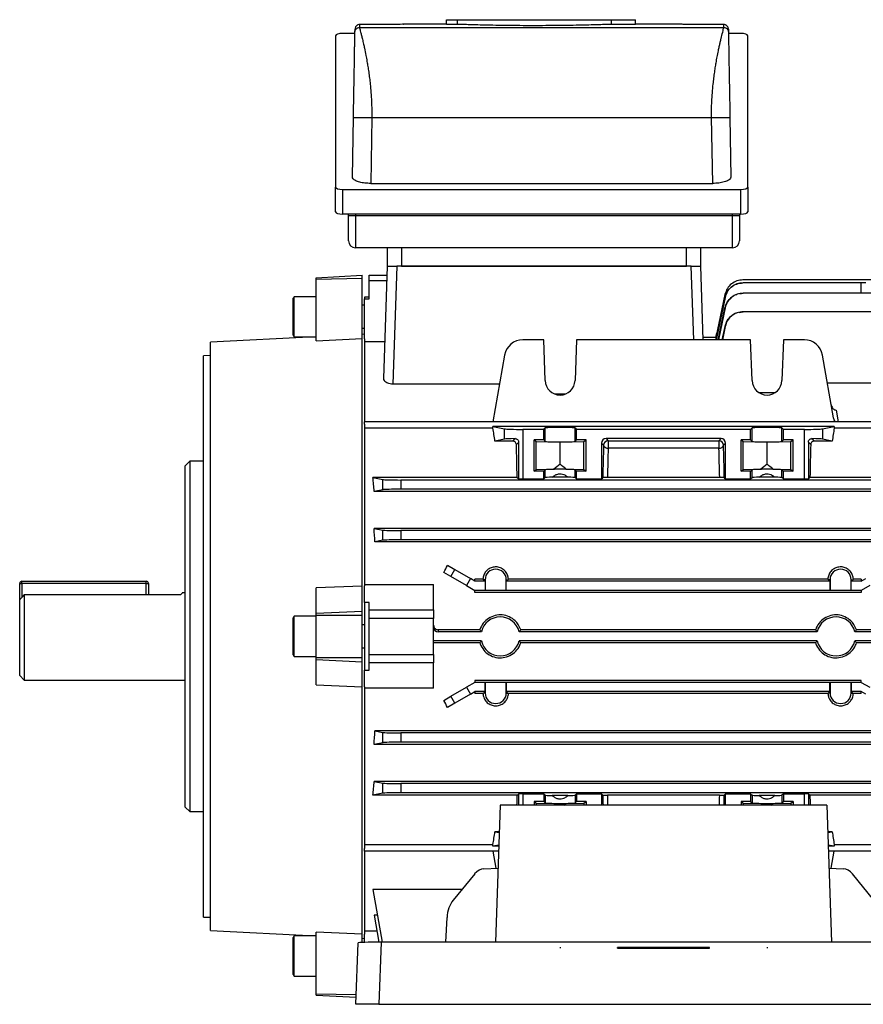
# Model space of a CAD drawing. Units: millimetres. Extents: x -787 to 492, y -492 to 492.
# Drawn here: x -492 to -309, y -106 to 108 of the extents above; entities that cross this region are included whole.
import ezdxf

# ---------------------------------------------------------------- set-up
doc = ezdxf.new("R2010")
doc.units = ezdxf.units.MM
doc.linetypes.add('CENTERX2', pattern=[20.32, 12.7, -2.54, 2.54, -2.54])

msp = doc.modelspace()

# ---------------------------------------------------------------- linework, layer by layer
at = {"color": 7, "linetype": 'Continuous', "lineweight": 25}
for p, q in [((-399.18, 106.71), (-399.18, 107.72)), ((-399.18, 107.72), (-396.78, 107.72)), ((-396.78, 106.71), (-396.78, 107.72)), ((-396.78, 107.72), (-363.32, 107.72)), ((-363.32, 106.71), (-363.32, 107.72)), ((-363.32, 107.72), (-358.07, 107.72)), ((-358.07, 106.71), (-358.07, 107.72)), ((-419.1, 105.06), (-419.09, 105.69)), ((-418.09, 106.67), (-418.1, 106.04)), ((-418.1, 106.04), (-338.9, 106.04)), ((-415.5, 106.67), (-418.09, 106.67)), ((-399.18, 106.72), (-408.62, 106.72)), ((-396.78, 106.71), (-399.18, 106.71)), ((-358.07, 106.71), (-363.32, 106.71)), ((-348.38, 106.72), (-358.07, 106.72)), ((-338.91, 106.67), (-341.5, 106.67)), ((-338.9, 106.04), (-338.91, 106.67)), ((-337.91, 105.69), (-337.9, 105.06)), ((-423.3, 104.22), (-423.3, 71.33)), ((-419.11, 104.73), (-421.8, 104.73)), ((-335.2, 104.73), (-337.89, 104.73)), ((-333.7, 71.33), (-333.7, 104.22)), ((-419.66, 73.51), (-419.43, 86.42)), ((-415.43, 86.42), (-415.68, 72.13)), ((-415.43, 86.42), (-341.57, 86.42)), ((-341.32, 72.13), (-341.57, 86.42)), ((-337.57, 86.42), (-337.34, 73.51)), ((-423.3, 65.95), (-423.3, 71.33)), ((-421.8, 70.82), (-335.2, 70.82)), ((-421.8, 70.82), (-421.8, 65.43)), ((-415.68, 72.13), (-341.32, 72.13)), ((-335.2, 65.43), (-335.2, 70.82)), ((-333.7, 71.33), (-333.7, 65.95)), ((-335.2, 65.43), (-421.8, 65.43)), ((-420.5, 65.14), (-420.5, 65.43)), ((-420.5, 59.64), (-420.5, 65.14)), ((-420.5, 65.14), (-419, 65.14)), ((-419, 65.14), (-419, 58.14)), ((-419, 65.14), (-337, 65.14)), ((-337, 58.14), (-337, 65.14)), ((-337, 65.14), (-335.5, 65.14)), ((-335.5, 65.43), (-335.5, 65.14)), ((-335.5, 65.14), (-335.5, 59.64)), ((-337, 58.14), (-419, 58.14)), ((-412, 54.14), (-412, 58.14)), ((-409, 58.14), (-409, 54.14)), ((-347, 54.14), (-347, 58.14)), ((-344, 58.14), (-344, 54.14)), ((-412.85, 29.73), (-412, 54.14)), ((-412, 54.14), (-410, 54.14)), ((-410, 54.14), (-410.9, 28.48)), ((-346, 54.14), (-410, 54.14)), ((-409, 54.14), (-347, 54.14)), ((-346, 54.14), (-344, 54.14)), ((-344, 54.14), (-343.44, 38.12)), ((-427.5, 51.62), (-417.5, 52.14)), ((-427.5, 51.32), (-427.5, 51.62)), ((-427.5, 51.32), (-417.5, 51.52)), ((-417.5, 51.52), (-417.5, 52.14)), ((-417.5, 38.4), (-417.5, 51.52)), ((-416, 52.14), (-412.07, 52.14)), ((-416, 50.91), (-416, 52.14)), ((-427.5, 37.93), (-427.5, 51.32)), ((-416, 47.02), (-416, 50.91)), ((-412.11, 50.91), (-416, 50.91)), ((-300, 51.14), (-334.73, 51.14)), ((-309, 50.49), (-334.72, 50.49)), ((-308.03, 50.49), (-309, 50.49)), ((-309, 48.24), (-309, 50.49)), ((-432.29, 47.5), (-432.5, 47.14)), ((-432.5, 43.14), (-432.5, 47.14)), ((-427.5, 47.5), (-432.29, 47.5)), ((-432.29, 43.14), (-432.29, 47.5)), ((-416, 47.39), (-417, 47.39)), ((-417, 47.39), (-417, 47.02)), ((-338.65, 47.96), (-340.63, 38.63)), ((-340.6, 38.12), (-338.64, 47.32)), ((-338.63, 47.32), (-340.58, 38.12)), ((-338.64, 47.97), (-340.43, 39.56)), ((-335.4, 48.12), (-334.72, 48.24)), ((-292.88, 48.24), (-334.7, 48.24)), ((-417, 45.64), (-417.5, 45.64)), ((-417, 47.02), (-416, 47.02)), ((-417, 38.35), (-417, 47.02)), ((-340.11, 38.12), (-338.64, 45.07)), ((-338.61, 45.07), (-340.07, 38.12)), ((-432.5, 39.14), (-432.5, 43.14)), ((-432.29, 38.78), (-432.29, 43.14)), ((-335.57, 44.07), (-334.71, 44.23)), ((-292.88, 44.23), (-334.67, 44.23)), ((-339.24, 38.12), (-338.62, 41.05)), ((-338.58, 41.05), (-339.19, 38.12)), ((-427.71, 38.78), (-450.5, 37.59)), ((-432.5, 39.14), (-432.29, 38.78)), ((-432.29, 38.78), (-427.71, 38.78)), ((-417.5, 40.64), (-417, 40.64)), ((-417, 39.27), (-417.5, 39.32)), ((-340.63, 38.64), (-343.46, 38.64)), ((-340.64, 38.6), (-340.63, 38.63)), ((-450.5, -26.36), (-450.5, 37.59)), ((-427.5, 37.93), (-417.5, 38.4)), ((-417.5, -15.42), (-417.5, 38.4)), ((-417, 38.35), (-417, 20.31)), ((-412.58, 37.66), (-417, 37.66)), ((-378.06, 38.12), (-382.62, 38.12)), ((-377.75, 29.26), (-378.06, 38.12)), ((-370.94, 38.12), (-371.25, 29.26)), ((-333.06, 38.12), (-370.94, 38.12)), ((-332.75, 29.26), (-333.06, 38.12)), ((-325.94, 38.12), (-326.25, 29.26)), ((-321.38, 38.12), (-325.94, 38.12)), ((-450.5, 34.69), (-452, 34.67)), ((-452, -26.36), (-452, 34.67)), ((-386.56, 34.81), (-389.11, 20.31)), ((-315.04, 21.19), (-317.44, 34.81)), ((-387.67, 28.48), (-410.9, 28.48)), ((-285.92, 28.7), (-316.37, 28.7)), ((-375.72, 26.36), (-373.28, 26.36)), ((-327.81, 26.59), (-331.19, 26.59)), ((-314.45, 22.85), (-314, 20.31)), ((-285, 20.31), (-417, 20.31)), ((-417, 19.79), (-417, 20.31)), ((-417, 19.79), (-417, -15.4)), ((-389.11, 18.89), (-417, 18.89)), ((-389.11, 19.26), (-386.56, 18.76)), ((-314.89, 19.26), (-389.11, 19.26)), ((-389.11, 18.89), (-389.11, 19.26)), ((-386.56, 16.53), (-386.56, 18.76)), ((-382.62, 18.64), (-382.62, 7.86)), ((-378.06, 18.64), (-382.62, 18.64)), ((-378.06, 18.64), (-377.75, 18.95)), ((-378.06, 16.34), (-378.06, 18.64)), ((-377.75, 16.03), (-377.75, 18.95)), ((-371.25, 18.95), (-370.94, 18.64)), ((-371.25, 16.03), (-371.25, 18.95)), ((-370.94, 16.34), (-370.94, 18.64)), ((-333.06, 18.64), (-370.94, 18.64)), ((-333.06, 18.64), (-332.75, 18.95)), ((-333.06, 16.34), (-333.06, 18.64)), ((-332.75, 16.03), (-332.75, 18.95)), ((-326.25, 18.95), (-325.94, 18.64)), ((-326.25, 16.03), (-326.25, 18.95)), ((-325.94, 16.34), (-325.94, 18.64)), ((-321.38, 18.64), (-325.94, 18.64)), ((-321.38, 7.86), (-321.38, 18.64)), ((-317.44, 18.76), (-314.89, 19.26)), ((-317.44, 18.76), (-317.44, 16.53)), ((-314.89, 19.26), (-314.89, 18.89)), ((-285, 18.89), (-314.89, 18.89)), ((-386.56, 16.53), (-388.67, 16.11)), ((-384.78, 16.11), (-388.67, 16.11)), ((-384.78, 16.11), (-384.26, 16.63)), ((-383.5, 15.89), (-384.01, 15.38)), ((-383.5, 7.86), (-383.5, 15.89)), ((-378.06, 16.34), (-380.16, 16.34)), ((-380.16, 9.54), (-380.16, 16.34)), ((-380.16, 16.34), (-379.7, 15.98)), ((-379.7, 15.98), (-374.5, 15.87)), ((-379.7, 9.91), (-379.7, 15.98)), ((-378.06, 16.34), (-377.75, 16.03)), ((-374.5, 15.87), (-369.3, 15.98)), ((-374.5, 11.07), (-374.5, 15.87)), ((-371.25, 16.03), (-370.94, 16.34)), ((-368.84, 16.34), (-370.94, 16.34)), ((-369.3, 15.98), (-368.84, 16.34)), ((-369.3, 9.91), (-369.3, 15.98)), ((-368.84, 9.54), (-368.84, 16.34)), ((-365.5, 15.64), (-365.5, 7.86)), ((-365.04, 15.18), (-365.5, 15.64)), ((-339.5, 16.64), (-364.5, 16.64)), ((-364.5, 16.64), (-364.04, 16.18)), ((-364.04, 16.18), (-339.96, 16.18)), ((-364.04, 16.18), (-364.04, 14.55)), ((-339.96, 16.18), (-339.5, 16.64)), ((-339.96, 16.18), (-339.96, 14.55)), ((-338.5, 15.64), (-338.96, 15.18)), ((-338.5, 7.86), (-338.5, 15.64)), ((-333.06, 16.34), (-335.16, 16.34)), ((-335.16, 9.54), (-335.16, 16.34)), ((-335.16, 16.34), (-334.7, 15.98)), ((-334.7, 15.98), (-329.5, 15.87)), ((-334.7, 9.91), (-334.7, 15.98)), ((-333.06, 16.34), (-332.75, 16.03)), ((-329.5, 15.87), (-324.3, 15.98)), ((-329.5, 11.07), (-329.5, 15.87)), ((-326.25, 16.03), (-325.94, 16.34)), ((-323.84, 16.34), (-325.94, 16.34)), ((-324.3, 15.98), (-323.84, 16.34)), ((-324.3, 9.91), (-324.3, 15.98)), ((-323.84, 9.54), (-323.84, 16.34)), ((-320.5, 15.89), (-320.5, 7.86)), ((-319.99, 15.38), (-320.5, 15.89)), ((-319.74, 16.63), (-319.22, 16.11)), ((-315.33, 16.11), (-319.22, 16.11)), ((-315.33, 16.11), (-317.44, 16.53)), ((-339.96, 14.55), (-364.04, 14.55)), ((-455, 11.74), (-456, 10.74)), ((-456, -26.36), (-456, 10.74)), ((-452, 11.74), (-455, 11.74)), ((-455, 11.74), (-455, -26.36)), ((-380.16, 9.54), (-379.7, 9.91)), ((-378.06, 9.54), (-380.16, 9.54)), ((-379.7, 9.91), (-375.85, 9.99)), ((-378.06, 9.54), (-377.75, 9.85)), ((-378.06, 7.86), (-378.06, 9.54)), ((-377.75, 8.17), (-377.75, 9.85)), ((-373.15, 9.99), (-375.85, 9.99)), ((-373.15, 9.99), (-369.3, 9.91)), ((-371.25, 9.85), (-370.94, 9.54)), ((-371.25, 8.17), (-371.25, 9.85)), ((-370.94, 7.86), (-370.94, 9.54)), ((-368.84, 9.54), (-370.94, 9.54)), ((-369.3, 9.91), (-368.84, 9.54)), ((-335.16, 9.54), (-334.7, 9.91)), ((-333.06, 9.54), (-335.16, 9.54)), ((-334.7, 9.91), (-330.85, 9.99)), ((-333.06, 9.54), (-332.75, 9.85)), ((-333.06, 7.86), (-333.06, 9.54)), ((-332.75, 8.17), (-332.75, 9.85)), ((-328.15, 9.99), (-330.85, 9.99)), ((-328.15, 9.99), (-324.3, 9.91)), ((-326.25, 9.85), (-325.94, 9.54)), ((-326.25, 8.17), (-326.25, 9.85)), ((-325.94, 7.86), (-325.94, 9.54)), ((-323.84, 9.54), (-325.94, 9.54)), ((-324.3, 9.91), (-323.84, 9.54)), ((-415.21, 8.18), (-413.06, 7.76)), ((-383.83, 8.18), (-415.21, 8.18)), ((-413.06, 5.53), (-413.06, 7.76)), ((-292.88, 7.64), (-409.12, 7.64)), ((-409.12, 7.64), (-409.12, 5.64)), ((-383.83, 8.18), (-383.5, 7.86)), ((-382.62, 7.86), (-378.06, 7.86)), ((-378.06, 7.86), (-377.75, 8.17)), ((-372.81, 8.26), (-376.19, 8.26)), ((-370.94, 7.86), (-371.25, 8.17)), ((-370.94, 7.86), (-365.5, 7.86)), ((-365.5, 7.86), (-365.21, 8.14)), ((-339.8, 8.18), (-364.2, 8.18)), ((-338.79, 8.14), (-338.5, 7.86)), ((-338.5, 7.86), (-333.06, 7.86)), ((-333.06, 7.86), (-332.75, 8.17)), ((-327.81, 8.26), (-331.19, 8.26)), ((-325.94, 7.86), (-326.25, 8.17)), ((-325.94, 7.86), (-321.38, 7.86)), ((-320.5, 7.86), (-320.17, 8.18)), ((-286.79, 8.18), (-320.17, 8.18)), ((-413.06, 5.53), (-414.9, 5.16)), ((-287.1, 5.16), (-414.9, 5.16)), ((-292.88, 5.64), (-409.12, 5.64)), ((-414.94, -2.87), (-413.06, -3.24)), ((-287.06, -2.87), (-414.94, -2.87)), ((-413.06, -5.47), (-413.06, -3.24)), ((-409.12, -3.36), (-409.12, -5.36)), ((-292.88, -3.36), (-409.12, -3.36)), ((-413.06, -5.47), (-414.75, -5.81)), ((-287.25, -5.81), (-414.75, -5.81)), ((-292.88, -5.36), (-409.12, -5.36)), ((-398.24, -13.33), (-399.78, -12.44)), ((-398.97, -10.91), (-397.38, -11.83)), ((-398.24, -13.33), (-397.38, -11.83)), ((-397.38, -11.83), (-393.97, -13.8)), ((-492, -14.86), (-491.5, -14.86)), ((-492, -18.4), (-492, -14.86)), ((-491.5, -14.86), (-491.5, -14.36)), ((-491.5, -14.36), (-464.5, -14.36)), ((-464.5, -14.86), (-491.5, -14.86)), ((-464.5, -14.86), (-464.5, -14.36)), ((-464.5, -14.86), (-464, -14.86)), ((-464, -14.86), (-464, -17.34)), ((-394.83, -15.3), (-398.24, -13.33)), ((-393.97, -13.8), (-394.83, -15.3)), ((-393, -14.36), (-393.97, -13.8)), ((-393, -14.36), (-393, -13.9)), ((-391.27, -13.9), (-393, -13.9)), ((-390.81, -14.36), (-393, -14.36)), ((-391.27, -13.9), (-391.13, -14.04)), ((-390.79, -14.04), (-391.13, -14.04)), ((-391.13, -14.04), (-390.81, -14.36)), ((-390.81, -14.36), (-390.81, -16.36)), ((-390.79, -14.04), (-390.79, -16.34)), ((-386.21, -16.34), (-386.21, -14.04)), ((-386.21, -14.04), (-385.87, -14.04)), ((-386.19, -14.36), (-385.87, -14.04)), ((-386.19, -16.36), (-386.19, -14.36)), ((-315.81, -14.36), (-386.19, -14.36)), ((-385.87, -14.04), (-385.73, -13.9)), ((-316.27, -13.9), (-385.73, -13.9)), ((-316.27, -13.9), (-316.13, -14.04)), ((-316.13, -14.04), (-315.81, -14.36)), ((-315.79, -14.04), (-316.13, -14.04)), ((-315.81, -14.36), (-315.81, -16.36)), ((-315.79, -14.04), (-315.79, -16.34)), ((-311.21, -16.34), (-311.21, -14.04)), ((-311.21, -14.04), (-310.87, -14.04)), ((-311.19, -14.36), (-310.87, -14.04)), ((-311.19, -16.36), (-311.19, -14.36)), ((-309, -14.36), (-311.19, -14.36)), ((-310.87, -14.04), (-310.73, -13.9)), ((-309, -13.9), (-310.73, -13.9)), ((-309, -14.36), (-308.03, -13.8)), ((-309, -13.9), (-309, -14.36)), ((-456, -16.86), (-456.68, -16.86)), ((-417.5, -15.42), (-427.5, -15.79)), ((-427.5, -21.34), (-427.5, -15.79)), ((-417.5, -20.85), (-417.5, -15.42)), ((-417, -15.11), (-402, -15.11)), ((-417, -18.99), (-417, -15.4)), ((-402, -20.6), (-402, -15.11)), ((-394.83, -15.3), (-393, -16.36)), ((-393, -16.8), (-393, -16.36)), ((-390.81, -16.36), (-393, -16.36)), ((-309, -16.8), (-393, -16.8)), ((-390.79, -16.34), (-390.81, -16.36)), ((-390.79, -16.34), (-386.21, -16.34)), ((-386.21, -16.34), (-386.19, -16.36)), ((-315.81, -16.36), (-386.19, -16.36)), ((-315.79, -16.34), (-315.81, -16.36)), ((-315.79, -16.34), (-311.21, -16.34)), ((-311.21, -16.34), (-311.19, -16.36)), ((-309, -16.36), (-311.19, -16.36)), ((-307.17, -15.3), (-309, -16.36)), ((-309, -16.36), (-309, -16.8)), ((-492, -34.86), (-492, -18.4)), ((-491, -17.34), (-491, -35.86)), ((-457.06, -17.34), (-491, -17.34)), ((-416, -18.99), (-417, -18.99)), ((-417, -18.99), (-417, -33.73)), ((-416, -20.6), (-416, -18.99)), ((-427.5, -21.34), (-417.5, -20.85)), ((-427.5, -21.78), (-427.5, -21.34)), ((-417.5, -21.78), (-417.5, -20.85)), ((-416, -20.6), (-402, -20.6)), ((-416, -22.44), (-416, -20.6)), ((-402, -20.6), (-402, -22.44)), ((-432.29, -22), (-432.5, -22.36)), ((-432.5, -30.36), (-432.5, -22.36)), ((-427.5, -22), (-432.29, -22)), ((-432.29, -30.72), (-432.29, -22)), ((-427.5, -21.78), (-417.5, -21.78)), ((-427.5, -30.94), (-427.5, -21.78)), ((-417.5, -30.94), (-417.5, -21.78)), ((-402, -22.44), (-416, -22.44)), ((-416, -30.27), (-416, -22.44)), ((-402, -30.27), (-402, -22.44)), ((-417, -23.86), (-417.5, -23.86)), ((-401, -24.92), (-401, -25.36)), ((-391.94, -24.92), (-401, -24.92)), ((-391.61, -25.36), (-401, -25.36)), ((-318.61, -25.36), (-383.39, -25.36)), ((-318.94, -24.92), (-383.06, -24.92)), ((-301, -25.36), (-310.39, -25.36)), ((-301, -24.92), (-310.06, -24.92)), ((-456, -63.46), (-456, -26.36)), ((-455, -26.36), (-455, -64.46)), ((-452, -87.38), (-452, -26.36)), ((-450.5, -90.3), (-450.5, -26.36)), ((-391.61, -27.36), (-402, -27.36)), ((-391.94, -27.79), (-402, -27.79)), ((-318.61, -27.36), (-383.39, -27.36)), ((-318.94, -27.79), (-383.06, -27.79)), ((-300, -27.36), (-310.39, -27.36)), ((-300, -27.79), (-310.06, -27.79)), ((-417.5, -28.86), (-417, -28.86)), ((-432.5, -30.36), (-432.29, -30.72)), ((-432.29, -30.72), (-427.5, -30.72)), ((-427.5, -30.94), (-417.5, -30.94)), ((-427.5, -31.38), (-427.5, -30.94)), ((-427.5, -31.38), (-417.5, -31.86)), ((-427.5, -36.93), (-427.5, -31.38)), ((-417.5, -31.86), (-417.5, -30.94)), ((-417.5, -37.3), (-417.5, -31.86)), ((-416, -30.27), (-402, -30.27)), ((-416, -32.12), (-416, -30.27)), ((-402, -30.27), (-402, -32.12)), ((-417, -33.73), (-416, -33.73)), ((-417, -37.32), (-417, -33.73)), ((-402, -32.12), (-416, -32.12)), ((-416, -33.73), (-416, -32.12)), ((-402, -37.61), (-402, -32.12)), ((-492, -34.86), (-491, -35.86)), ((-491, -35.86), (-456, -35.86)), ((-393, -36.36), (-394.83, -37.42)), ((-393, -35.92), (-393, -36.36)), ((-309, -35.92), (-393, -35.92)), ((-390.81, -36.36), (-393, -36.36)), ((-390.79, -36.38), (-390.81, -36.36)), ((-390.81, -38.36), (-390.81, -36.36)), ((-386.21, -36.38), (-390.79, -36.38)), ((-390.79, -36.38), (-390.79, -38.67)), ((-386.21, -36.38), (-386.19, -36.36)), ((-386.21, -38.67), (-386.21, -36.38)), ((-315.81, -36.36), (-386.19, -36.36)), ((-386.19, -36.36), (-386.19, -38.36)), ((-315.79, -36.38), (-315.81, -36.36)), ((-315.81, -38.36), (-315.81, -36.36)), ((-311.21, -36.38), (-315.79, -36.38)), ((-315.79, -36.38), (-315.79, -38.67)), ((-311.21, -36.38), (-311.19, -36.36)), ((-311.21, -38.67), (-311.21, -36.38)), ((-309, -36.36), (-311.19, -36.36)), ((-311.19, -36.36), (-311.19, -38.36)), ((-309, -36.36), (-309, -35.92)), ((-309, -36.36), (-307.17, -37.42)), ((-427.5, -36.93), (-417.5, -37.3)), ((-417.5, -91.11), (-417.5, -37.3)), ((-417, -37.32), (-417, -72.5)), ((-402, -37.61), (-417, -37.61)), ((-398.24, -39.39), (-394.83, -37.42)), ((-394.83, -37.42), (-393.97, -38.92)), ((-393.97, -38.92), (-393, -38.36)), ((-390.81, -38.36), (-393, -38.36)), ((-393, -38.36), (-393, -38.81)), ((-391.13, -38.67), (-390.81, -38.36)), ((-386.19, -38.36), (-385.87, -38.67)), ((-315.81, -38.36), (-386.19, -38.36)), ((-316.13, -38.67), (-315.81, -38.36)), ((-311.19, -38.36), (-310.87, -38.67)), ((-309, -38.36), (-311.19, -38.36)), ((-308.03, -38.92), (-309, -38.36)), ((-309, -38.81), (-309, -38.36)), ((-399.78, -40.27), (-398.24, -39.39)), ((-397.38, -40.89), (-398.24, -39.39)), ((-393.97, -38.92), (-397.38, -40.89)), ((-391.27, -38.81), (-393, -38.81)), ((-391.27, -38.81), (-391.13, -38.67)), ((-390.79, -38.67), (-391.13, -38.67)), ((-386.21, -38.67), (-385.87, -38.67)), ((-385.87, -38.67), (-385.73, -38.81)), ((-316.27, -38.81), (-385.73, -38.81)), ((-316.27, -38.81), (-316.13, -38.67)), ((-315.79, -38.67), (-316.13, -38.67)), ((-311.21, -38.67), (-310.87, -38.67)), ((-310.87, -38.67), (-310.73, -38.81)), ((-309, -38.81), (-310.73, -38.81)), ((-397.38, -40.89), (-398.97, -41.8)), ((-414.75, -46.91), (-413.06, -47.24)), ((-287.25, -46.91), (-414.75, -46.91)), ((-413.06, -49.47), (-413.06, -47.24)), ((-409.12, -47.36), (-409.12, -49.36)), ((-292.88, -47.36), (-409.12, -47.36)), ((-413.06, -49.47), (-414.94, -49.85)), ((-287.06, -49.85), (-414.94, -49.85)), ((-292.88, -49.36), (-409.12, -49.36)), ((-414.9, -57.88), (-413.06, -58.24)), ((-287.1, -57.88), (-414.9, -57.88)), ((-413.06, -60.47), (-413.06, -58.24)), ((-292.88, -58.36), (-409.12, -58.36)), ((-409.12, -58.36), (-409.12, -60.36)), ((-413.06, -60.47), (-415.21, -60.9)), ((-383.83, -60.9), (-415.21, -60.9)), ((-292.88, -60.36), (-409.12, -60.36)), ((-383.83, -60.9), (-383.5, -60.57)), ((-383.5, -63.07), (-383.5, -60.57)), ((-382.62, -60.57), (-378.06, -60.57)), ((-378.06, -60.57), (-377.75, -60.88)), ((-378.06, -60.57), (-378.06, -62.26)), ((-377.75, -60.88), (-377.75, -62.57)), ((-372.81, -60.97), (-376.19, -60.97)), ((-370.94, -60.57), (-371.25, -60.88)), ((-371.25, -60.88), (-371.25, -62.57)), ((-370.94, -60.57), (-365.5, -60.57)), ((-370.94, -60.57), (-370.94, -62.26)), ((-365.5, -60.57), (-365.21, -60.86)), ((-365.5, -60.57), (-365.5, -63.07)), ((-339.8, -60.9), (-364.2, -60.9)), ((-338.79, -60.86), (-338.5, -60.57)), ((-338.5, -60.57), (-333.06, -60.57)), ((-338.5, -63.07), (-338.5, -60.57)), ((-333.06, -60.57), (-332.75, -60.88)), ((-333.06, -60.57), (-333.06, -62.26)), ((-332.75, -60.88), (-332.75, -62.57)), ((-327.81, -60.97), (-331.19, -60.97)), ((-325.94, -60.57), (-326.25, -60.88)), ((-326.25, -60.88), (-326.25, -62.57)), ((-325.94, -60.57), (-321.38, -60.57)), ((-325.94, -60.57), (-325.94, -62.26)), ((-320.5, -60.57), (-320.17, -60.9)), ((-320.5, -60.57), (-320.5, -63.07)), ((-286.79, -60.9), (-320.17, -60.9)), ((-456, -63.46), (-455, -64.46)), ((-387.5, -63.07), (-388.54, -92.84)), ((-316.5, -63.07), (-387.5, -63.07)), ((-378.06, -62.26), (-380.16, -62.26)), ((-380.16, -62.26), (-380.16, -63.07)), ((-380.16, -62.26), (-379.7, -62.62)), ((-379.7, -62.62), (-375.85, -62.7)), ((-379.7, -62.62), (-379.7, -63.07)), ((-378.06, -62.26), (-377.75, -62.57)), ((-375.85, -62.7), (-373.15, -62.7)), ((-373.15, -62.7), (-369.3, -62.62)), ((-371.25, -62.57), (-370.94, -62.26)), ((-368.84, -62.26), (-370.94, -62.26)), ((-369.3, -62.62), (-368.84, -62.26)), ((-369.3, -62.62), (-369.3, -63.07)), ((-368.84, -62.26), (-368.84, -63.07)), ((-333.06, -62.26), (-335.16, -62.26)), ((-335.16, -62.26), (-335.16, -63.07)), ((-335.16, -62.26), (-334.7, -62.62)), ((-334.7, -62.62), (-330.85, -62.7)), ((-334.7, -62.62), (-334.7, -63.07)), ((-333.06, -62.26), (-332.75, -62.57)), ((-330.85, -62.7), (-328.15, -62.7)), ((-328.15, -62.7), (-324.3, -62.62)), ((-326.25, -62.57), (-325.94, -62.26)), ((-323.84, -62.26), (-325.94, -62.26)), ((-324.3, -62.62), (-323.84, -62.26)), ((-324.3, -62.62), (-324.3, -63.07)), ((-323.84, -62.26), (-323.84, -63.07)), ((-316.5, -63.07), (-315.46, -92.84)), ((-455, -64.46), (-452, -64.46)), ((-387.7, -68.82), (-388.67, -68.82)), ((-388.67, -68.82), (-387.71, -69.01)), ((-315.33, -68.82), (-316.3, -68.82)), ((-316.29, -69.01), (-315.33, -68.82)), ((-417, -71.6), (-389.11, -71.6)), ((-417, -73.03), (-417, -72.5)), ((-389.11, -71.98), (-389.11, -71.6)), ((-387.8, -71.72), (-389.11, -71.98)), ((-387.81, -71.98), (-389.11, -71.98)), ((-314.89, -71.98), (-316.2, -71.72)), ((-314.89, -71.98), (-316.19, -71.98)), ((-314.89, -71.6), (-285, -71.6)), ((-314.89, -71.6), (-314.89, -71.98)), ((-417, -73.03), (-417, -91.07)), ((-387.85, -73.03), (-417, -73.03)), ((-389.11, -73.03), (-388.45, -76.77)), ((-285, -73.03), (-316.15, -73.03)), ((-315.55, -76.77), (-314.89, -73.03)), ((-391.07, -76.88), (-387.98, -76.75)), ((-316.02, -76.75), (-312.93, -76.88)), ((-393.07, -78.02), (-397.75, -83.7)), ((-306.25, -83.7), (-310.93, -78.02)), ((-395.87, -81.42), (-415.21, -81.42)), ((-415.21, -81.42), (-413.2, -92.84)), ((-452, -87.38), (-450.5, -87.41)), ((-414.23, -86.97), (-414.94, -86.97)), ((-414.94, -86.97), (-413.91, -92.84)), ((-399.34, -92.84), (-399.08, -87.51)), ((-450.5, -90.3), (-427.71, -91.5)), ((-432.29, -91.5), (-432.5, -91.86)), ((-432.5, -99.86), (-432.5, -91.86)), ((-427.71, -91.5), (-432.29, -91.5)), ((-432.29, -100.22), (-432.29, -91.5)), ((-417.5, -91.11), (-427.5, -90.65)), ((-427.5, -104.04), (-427.5, -90.65)), ((-417.5, -92.91), (-417.5, -91.11)), ((-417.5, -92.03), (-417, -91.99)), ((-417, -90.38), (-414.34, -90.38)), ((-417, -92.89), (-417, -91.07)), ((-418.89, -106.35), (-418.42, -93.01)), ((-413.43, -92.84), (-413.91, -106.35)), ((-290.57, -92.84), (-413.43, -92.84)), ((-432.5, -99.86), (-432.29, -100.22)), ((-432.29, -100.22), (-427.5, -100.22)), ((-427.5, -104.33), (-427.5, -104.04)), ((-427.5, -104.33), (-418.84, -104.79)), ((-413.91, -106.35), (-418.89, -106.35)), ((-413.91, -106.35), (-290.09, -106.35))]:
    msp.add_line(p, q, dxfattribs=at)
at = {"color": 8, "linetype": 'Continuous', "lineweight": 25}
for p, q in [((-419, 65.43), (-419, 65.14)), ((-337, 65.14), (-337, 65.43)), ((-345.44, 38.12), (-346, 54.14)), ((-491.5, -14.86), (-491.5, -17.87)), ((-464.5, -17.34), (-464.5, -14.86)), ((-382.62, -60.57), (-382.62, -63.07)), ((-321.38, -63.07), (-321.38, -60.57)), ((-427.5, -104.04), (-418.82, -104.21))]:
    msp.add_line(p, q, dxfattribs=at)
at = {"color": 7, "linetype": 'CENTERX2'}
for p, q in [((-374.5, -93.9), (-374.5, -94.13)), ((-329.5, -93.9), (-329.5, -94.13))]:
    msp.add_line(p, q, dxfattribs=at)
at = {"color": 7, "linetype": 'Continuous'}
for p, q in [((-362, -94.15), (-362, -93.97)), ((-362, -93.97), (-342, -93.97)), ((-362, -94.15), (-362, -93.97)), ((-342, -93.97), (-362, -93.97)), ((-362, -94.15), (-342, -94.15)), ((-342, -94.15), (-362, -94.15)), ((-342, -94.15), (-342, -93.97)), ((-342, -94.15), (-342, -93.97))]:
    msp.add_line(p, q, dxfattribs=at)
at = {"color": 7, "linetype": 'Continuous', "lineweight": 25}
for centre, radius, start, end in [((-419, 59.64), 1.5, 180, 270), ((-337, 59.64), 1.5, 270, 0), ((-382.62, 34.12), 4, 90, 170), ((-321.38, 34.12), 4, 10, 90), ((-374.5, 29.37), 3.25, 182, 358), ((-329.5, 29.37), 3.25, 182, 358), ((-364.04, 15.18), 1, 90.0817, 179.9183), ((-364.17, 15.46), 0.914, 197.5373, 278.0605), ((-339.96, 15.18), 1, 0.0817, 89.9183), ((-339.83, 15.46), 0.914, 261.9395, 342.4627), ((-388.5, -14.04), 2.29, 0, 180), ((-313.5, -14.04), 2.29, 0, 180), ((-491.5, -14.86), 0.5, 90, 180), ((-464.5, -14.86), 0.5, 0, 90), ((-387.5, -26.36), 4.23, 13.6832, 166.3168), ((-314.5, -26.36), 4.23, 13.6832, 166.3168), ((-387.5, -26.36), 4.23, 193.6832, 346.3168), ((-314.5, -26.36), 4.23, 193.6832, 346.3168), ((-388.5, -38.67), 2.29, 180, 0), ((-313.5, -38.67), 2.29, 180, 0)]:
    msp.add_arc(centre, radius, start, end, dxfattribs=at)
for centre, major_axis, ratio, start_param, end_param in [((-421.8, 104.22), (1.5, 0), 0.344328, 1.570796, 3.141593), ((-335.2, 104.22), (1.5, 0), 0.344328, 0, 1.570796), ((-421.8, 71.33), (1.5, 0), 0.344328, 3.141593, 4.712389), ((-335.2, 71.33), (1.5, 0), 0.344328, 4.712389, 6.283185), ((-421.8, 65.95), (1.5, 0), 0.344328, 3.141593, 4.712389), ((-335.2, 65.95), (1.5, 0), 0.344328, 4.712389, 6.283185), ((-397.34, -26.36), (0, 65), 0.176327, 5.424372, 5.482282), ((-382.62, 18.78), (4, 0), 0.034921, 3.316126, 4.712389), ((-374.5, 18.95), (3.25, 0), 0.034921, 0.034907, 3.106686), ((-329.5, 18.95), (3.25, 0), 0.034921, 0.034907, 3.106686), ((-321.38, 18.78), (4, 0), 0.034921, 4.712389, 6.108652), ((-306.66, -26.36), (0, 65), 0.176327, 0.800904, 0.858813), ((-382.62, 16.5), (4, 0), 0.034921, 1.994577, 2.96706), ((-385.75, -26.36), (0, 65), 0.034921, 5.272661, 5.409672), ((-374.5, 16.04), (3.25, 0), 0.034921, 3.176499, 6.248279), ((-364.5, 15.64), (-0.708, 0.708), 0.998783, 5.498396, 7.067974), ((-363.25, -26.36), (0, 66), 0.034921, 0.890046, 1.020726), ((-339.5, 15.64), (-0.708, -0.708), 0.998783, 2.356803, 3.926382), ((-340.75, -26.36), (0, 66), 0.034921, 5.262459, 5.39314), ((-329.5, 16.04), (3.25, 0), 0.034921, 3.176499, 6.248279), ((-318.25, -26.36), (0, 65), 0.034921, 0.873513, 1.010525), ((-321.38, 16.5), (4, 0), 0.034921, 0.174533, 1.147016), ((-362.25, -26.36), (0, 65), 0.035458, 0.890046, 1.010525), ((-341.75, -26.36), (0, 65), 0.035458, 5.272661, 5.39314), ((-286.17, -26.36), (109.57, 0), 0.57735, 2.508481, 2.529594), ((-462.83, -26.36), (109.57, 0), 0.57735, 0.611998, 0.633112), ((-241.17, -26.36), (109.57, 0), 0.57735, 2.508481, 2.529594), ((-417.83, -26.36), (109.57, 0), 0.57735, 0.611998, 0.633112), ((-374.5, 9.85), (3.25, 0), 0.034921, 0.034907, 3.106686), ((-329.5, 9.85), (3.25, 0), 0.034921, 0.034907, 3.106686), ((-424.92, -26.36), (0, 65), 0.176327, 5.218668, 5.272661), ((-409.12, 7.78), (4, 0), 0.034921, 3.316126, 4.712389), ((-382.62, 8), (4, 0), 0.034921, 4.488931, 4.712389), ((-374.5, 8.16), (3.25, 0), 0.034921, 2.116841, 3.106686), ((-374.5, 8.16), (3.25, 0), 0.034921, 0.034907, 1.024752), ((-329.5, 8.16), (3.25, 0), 0.034921, 2.116841, 3.106686), ((-329.5, 8.16), (3.25, 0), 0.034921, 0.034907, 1.024752), ((-321.38, 8), (4, 0), 0.034921, 4.712389, 4.935847), ((-409.12, 5.5), (4, 0), 0.034921, 1.570796, 2.96706), ((-425.63, -26.36), (0, 65), 0.176327, 5.034035, 5.082119), ((-409.12, -3.22), (4, 0), 0.034921, 3.316126, 4.712389), ((-409.12, -5.5), (4, 0), 0.034921, 1.570796, 2.96706), ((-420.74, -26.36), (38.57, 64.74), 0.151498, 5.018135, 5.042319), ((-401, -24.36), (0, -1), 0.999391, 4.712389, 6.283185), ((-420.74, -26.36), (-38.57, 64.74), 0.151498, 4.382459, 4.406643), ((-425.63, -26.36), (0, 65), 0.176327, 4.342659, 4.390743), ((-409.12, -47.22), (4, 0), 0.034921, 3.316126, 4.712389), ((-409.12, -49.5), (4, 0), 0.034921, 1.570796, 2.96706), ((-424.92, -26.36), (0, 65), 0.176327, 4.152117, 4.20611), ((-409.12, -58.22), (4, 0), 0.034921, 3.316126, 4.712389), ((-409.12, -60.5), (4, 0), 0.034921, 1.570796, 2.96706), ((-385.75, -26.36), (0, 65), 0.034921, 4.112264, 4.152117), ((-382.62, -60.71), (4, 0), 0.034921, 1.570796, 1.794254), ((-374.5, -60.88), (3.25, 0), 0.034921, 3.176499, 4.166344), ((-374.5, -60.88), (3.25, 0), 0.034921, 5.258434, 6.248279), ((-329.5, -60.88), (3.25, 0), 0.034921, 3.176499, 4.166344), ((-329.5, -60.88), (3.25, 0), 0.034921, 5.258434, 6.248279), ((-321.38, -60.71), (4, 0), 0.034921, 1.347339, 1.570796), ((-318.25, -26.36), (0, 65), 0.034921, 2.131068, 2.170921), ((-374.5, -62.56), (3.25, 0), 0.034921, 3.176499, 6.248279), ((-286.17, -26.36), (109.57, 0), 0.57735, 3.753591, 3.760658), ((-462.83, -26.36), (109.57, 0), 0.57735, 5.66412, 5.671187), ((-329.5, -62.56), (3.25, 0), 0.034921, 3.176499, 6.248279), ((-241.17, -26.36), (109.57, 0), 0.57735, 3.753591, 3.760658), ((-417.83, -26.36), (109.57, 0), 0.57735, 5.66412, 5.671187), ((-397.34, -26.36), (0, 65), 0.176327, 3.942496, 4.000406), ((-306.66, -26.36), (0, 65), 0.176327, 2.282779, 2.340689), ((-391.2, -81.87), (0.37, 4.99), 0.640401, 0.074595, 0.73782), ((-312.8, -81.87), (-0.37, 4.99), 0.640401, 5.545366, 6.208591), ((-395.87, -87.55), (0.37, 4.99), 0.640401, 0.73782, 1.610484), ((-413.42, -93.01), (5, 0), 0.035011, 1.573842, 3.141596)]:
    msp.add_ellipse(centre, major_axis=major_axis, ratio=ratio, start_param=start_param, end_param=end_param, dxfattribs=at)
at = {"color": 8, "linetype": 'Continuous', "lineweight": 25}
for centre, major_axis, ratio, start_param, end_param in [((-363.25, -26.36), (0, 66), 0.034921, 2.120867, 2.160589), ((-362.25, -26.36), (0, 65), 0.035458, 2.131068, 2.170921), ((-341.75, -26.36), (0, 65), 0.035458, 4.112264, 4.152117), ((-340.75, -26.36), (0, 66), 0.034921, 4.122596, 4.162319)]:
    msp.add_ellipse(centre, major_axis=major_axis, ratio=ratio, start_param=start_param, end_param=end_param, dxfattribs=at)
at = {"color": 7, "linetype": 'Continuous', "lineweight": 25}
for points, knots in [([(-419.43, 86.42), (-419.42, 87.12), (-419.39, 88.5), (-419.36, 90.51), (-419.32, 92.52), (-419.29, 94.52), (-419.25, 96.48), (-419.22, 98.18), (-419.2, 99.64), (-419.18, 100.88), (-419.16, 102.01), (-419.14, 103), (-419.13, 103.81), (-419.11, 104.68), (-419.11, 104.91), (-419.1, 105.06)], [0, 0, 0, 0, 0.08032, 0.15685, 0.23008, 0.313358, 0.394258, 0.473854, 0.538079, 0.601636, 0.667431, 0.732625, 0.799363, 0.865877, 1, 1, 1, 1]), ([(-419.1, 105.06), (-419.09, 105.18), (-419.07, 105.37), (-418.94, 105.6), (-418.81, 105.76), (-418.65, 105.88), (-418.42, 106.01), (-418.23, 106.03), (-418.1, 106.04)], [0, 0, 0, 0, 0.239696, 0.368514, 0.5, 0.631486, 0.760304, 1, 1, 1, 1]), ([(-418.09, 106.67), (-418.22, 106.65), (-418.41, 106.63), (-418.64, 106.51), (-418.8, 106.39), (-418.93, 106.23), (-419.05, 106), (-419.08, 105.81), (-419.09, 105.69)], [0, 0, 0, 0, 0.239714, 0.368534, 0.500018, 0.631499, 0.760312, 1, 1, 1, 1]), ([(-418.1, 106.04), (-418.1, 106), (-418.09, 105.91), (-418, 105.56), (-417.87, 105.04), (-417.69, 104.34), (-417.47, 103.46), (-417.25, 102.52), (-417, 101.36), (-416.75, 100.11), (-416.5, 98.75), (-416.3, 97.53), (-416.11, 96.31), (-415.94, 95.05), (-415.7, 92.96), (-415.46, 90.1), (-415.44, 87.59), (-415.43, 86.42)], [0, 0, 0, 0, 0.0567409, 0.1171264, 0.1812014, 0.2490036, 0.3079088, 0.3742807, 0.4246811, 0.4999357, 0.5589522, 0.6063413, 0.6529386, 0.704204, 0.7511261, 0.8827184, 1, 1, 1, 1]), ([(-408.62, 106.72), (-408.6, 106.72), (-408.5, 106.72), (-409.15, 106.71), (-410.5, 106.69), (-412.46, 106.68), (-414.23, 106.67), (-415.26, 106.67), (-415.5, 106.67)], [0, 0, 0, 0, 0.074223, 0.288996, 0.50367, 0.718239, 0.932724, 1, 1, 1, 1]), ([(-363.32, 106.71), (-363.43, 106.71), (-363.67, 106.7), (-364.6, 106.66), (-365.95, 106.62), (-367.7, 106.57), (-369.81, 106.52), (-372.2, 106.48), (-374.81, 106.44), (-377.58, 106.42), (-380.41, 106.41), (-383.24, 106.42), (-385.97, 106.45), (-388.53, 106.49), (-390.86, 106.53), (-392.88, 106.58), (-394.53, 106.63), (-395.72, 106.67), (-396.49, 106.7), (-396.69, 106.71), (-396.78, 106.71)], [0, 0, 0, 0, 0.056345, 0.11269, 0.169034, 0.225378, 0.281743, 0.338107, 0.394476, 0.450845, 0.507185, 0.563525, 0.619848, 0.67617, 0.732512, 0.788855, 0.845225, 0.901594, 0.950797, 1, 1, 1, 1]), ([(-341.5, 106.67), (-342.28, 106.67), (-343.85, 106.67), (-345.94, 106.69), (-347.5, 106.7), (-348.38, 106.72), (-348.38, 106.72), (-348.38, 106.72)], [0, 0, 0, 0, 0.214652, 0.429394, 0.644276, 0.85927, 1, 1, 1, 1]), ([(-341.57, 86.42), (-341.57, 86.99), (-341.58, 88.17), (-341.51, 89.97), (-341.39, 91.85), (-341.23, 93.54), (-341.06, 95.05), (-340.89, 96.31), (-340.7, 97.53), (-340.5, 98.75), (-340.27, 100.01), (-340.04, 101.16), (-339.84, 102.11), (-339.66, 102.92), (-339.48, 103.64), (-339.23, 104.66), (-338.97, 105.66), (-338.92, 105.92), (-338.9, 106.04)], [0, 0, 0, 0, 0.0569327, 0.1174044, 0.1814669, 0.2491636, 0.2960801, 0.3473447, 0.3939406, 0.4413269, 0.5003441, 0.5625429, 0.6088338, 0.653459, 0.7047676, 0.751302, 0.8830031, 1, 1, 1, 1]), ([(-337.91, 105.69), (-337.92, 105.81), (-337.95, 106), (-338.07, 106.23), (-338.2, 106.39), (-338.36, 106.51), (-338.59, 106.63), (-338.78, 106.65), (-338.91, 106.67)], [0, 0, 0, 0, 0.239688, 0.368501, 0.499982, 0.631466, 0.760286, 1, 1, 1, 1]), ([(-338.9, 106.04), (-338.77, 106.03), (-338.58, 106.01), (-338.35, 105.88), (-338.19, 105.76), (-338.06, 105.6), (-337.93, 105.37), (-337.91, 105.18), (-337.9, 105.06)], [0, 0, 0, 0, 0.239696, 0.368514, 0.5, 0.631486, 0.760304, 1, 1, 1, 1]), ([(-337.9, 105.06), (-337.89, 105.01), (-337.89, 104.9), (-337.88, 104.45), (-337.87, 103.82), (-337.86, 103), (-337.84, 102.01), (-337.82, 100.88), (-337.8, 99.64), (-337.78, 98.18), (-337.75, 96.48), (-337.71, 94.52), (-337.67, 92.21), (-337.62, 89.49), (-337.59, 87.46), (-337.57, 86.42)], [0, 0, 0, 0, 0.066652, 0.134373, 0.200851, 0.267598, 0.332756, 0.398561, 0.462083, 0.526318, 0.605879, 0.686763, 0.770043, 0.881017, 1, 1, 1, 1]), ([(-419.43, 86.42), (-419.38, 86.42), (-419.29, 86.44), (-418.8, 86.44), (-418.28, 86.45), (-417.64, 86.44), (-416.71, 86.44), (-415.93, 86.42), (-415.43, 86.42)], [0, 0, 0, 0, 0.239461, 0.368363, 0.5, 0.631637, 0.760539, 1, 1, 1, 1]), ([(-341.57, 86.42), (-341.07, 86.42), (-340.29, 86.44), (-339.36, 86.44), (-338.72, 86.45), (-338.2, 86.44), (-337.71, 86.44), (-337.62, 86.42), (-337.57, 86.42)], [0, 0, 0, 0, 0.239461, 0.368363, 0.5, 0.631637, 0.760539, 1, 1, 1, 1]), ([(-415.68, 72.13), (-416.11, 72.14), (-416.96, 72.17), (-418.11, 72.39), (-419.01, 72.71), (-419.56, 73.1), (-419.63, 73.38), (-419.66, 73.51)], [0, 0, 0, 0, 0.1982588, 0.396365, 0.5988672, 0.8126177, 1, 1, 1, 1]), ([(-337.34, 73.51), (-337.39, 73.35), (-337.48, 73.02), (-338.23, 72.59), (-339.33, 72.28), (-340.43, 72.14), (-341.1, 72.13), (-341.32, 72.13)], [0, 0, 0, 0, 0.23202, 0.464317, 0.68827, 0.898351, 1, 1, 1, 1]), ([(-334.73, 51.14), (-335.18, 51.1), (-336.08, 51.01), (-337.27, 50.32), (-338.22, 49.3), (-338.5, 48.42), (-338.64, 47.97)], [0, 0, 0, 0, 0.247662, 0.495322, 0.743047, 1, 1, 1, 1]), ([(-338.64, 47.32), (-338.51, 47.76), (-338.23, 48.62), (-337.31, 49.64), (-336.11, 50.35), (-335.2, 50.45), (-334.73, 50.49)], [0, 0, 0, 0, 0.247952, 0.495906, 0.743785, 1, 1, 1, 1]), ([(-334.72, 50.49), (-335.17, 50.45), (-336.07, 50.36), (-337.26, 49.67), (-338.2, 48.65), (-338.49, 47.77), (-338.63, 47.32)], [0, 0, 0, 0, 0.247583, 0.495166, 0.742779, 1, 1, 1, 1]), ([(-338.64, 45.07), (-338.5, 45.5), (-338.23, 46.37), (-337.3, 47.36), (-336.51, 47.93), (-336.05, 48.01), (-336.03, 48.01)], [0, 0, 0, 0, 0.328064, 0.65613, 0.984132, 1, 1, 1, 1]), ([(-338.63, 47.32), (-338.63, 47.32), (-338.64, 47.32), (-338.64, 47.32), (-338.64, 47.32), (-338.64, 47.32)], [0, 0, 0, 0, 0.497967, 0.920404, 1, 1, 1, 1]), ([(-334.7, 48.24), (-335.15, 48.2), (-336.05, 48.11), (-337.23, 47.42), (-338.18, 46.4), (-338.46, 45.52), (-338.61, 45.07)], [0, 0, 0, 0, 0.247384, 0.494768, 0.742146, 1, 1, 1, 1]), ([(-334.72, 48.24), (-334.72, 48.24), (-334.72, 48.24), (-334.71, 48.24), (-334.7, 48.24), (-334.7, 48.24)], [0, 0, 0, 0, 0.010784, 0.478787, 1, 1, 1, 1]), ([(-338.61, 45.07), (-338.61, 45.07), (-338.62, 45.07), (-338.63, 45.07), (-338.64, 45.07), (-338.64, 45.07)], [0, 0, 0, 0, 0.49602, 0.918225, 1, 1, 1, 1]), ([(-338.62, 41.05), (-338.49, 41.48), (-338.22, 42.35), (-337.29, 43.34), (-336.5, 43.91), (-336.03, 43.99), (-336, 44)], [0, 0, 0, 0, 0.326316, 0.652632, 0.978927, 1, 1, 1, 1]), ([(-334.67, 44.23), (-335.12, 44.18), (-336.02, 44.1), (-337.21, 43.41), (-338.16, 42.38), (-338.44, 41.5), (-338.58, 41.05)], [0, 0, 0, 0, 0.247052, 0.494106, 0.741114, 1, 1, 1, 1]), ([(-334.71, 44.23), (-334.71, 44.23), (-334.7, 44.23), (-334.69, 44.23), (-334.67, 44.23), (-334.67, 44.23)], [0, 0, 0, 0, 0.00106, 0.468941, 1, 1, 1, 1]), ([(-338.58, 41.05), (-338.59, 41.05), (-338.6, 41.05), (-338.62, 41.05), (-338.62, 41.05), (-338.62, 41.05)], [0, 0, 0, 0, 0.494233, 0.916049, 1, 1, 1, 1]), ([(-340.64, 38.6), (-340.63, 38.61), (-340.63, 38.64), (-340.59, 38.82), (-340.54, 39.08), (-340.48, 39.34), (-340.44, 39.51), (-340.43, 39.56)], [0, 0, 0, 0, 0.219022, 0.437962, 0.65918, 0.885069, 1, 1, 1, 1]), ([(-410.9, 28.48), (-411.09, 28.49), (-411.48, 28.51), (-412, 28.68), (-412.43, 28.93), (-412.76, 29.27), (-412.85, 29.55), (-412.85, 29.71), (-412.85, 29.73)], [0, 0, 0, 0, 0.1693307, 0.3382806, 0.5166711, 0.7237889, 0.9654699, 1, 1, 1, 1]), ([(-315.53, 23.96), (-315.49, 23.79), (-315.4, 23.49), (-315.13, 23.13), (-314.83, 22.92), (-314.6, 22.86), (-314.48, 22.85), (-314.45, 22.85)], [0, 0, 0, 0, 0.304105, 0.572576, 0.781912, 0.95488, 1, 1, 1, 1]), ([(-314.65, 20.31), (-314.74, 20.45), (-314.93, 20.72), (-315.01, 21.04), (-315.04, 21.19)], [0, 0, 0, 0, 0.519942, 1, 1, 1, 1]), ([(-384.01, 15.38), (-384.03, 15.48), (-384.06, 15.68), (-384.24, 15.91), (-384.46, 16.05), (-384.64, 16.1), (-384.75, 16.11), (-384.78, 16.11)], [0, 0, 0, 0, 0.282002, 0.579629, 0.766178, 0.924642, 1, 1, 1, 1]), ([(-384.26, 16.63), (-384.18, 16.62), (-384, 16.61), (-383.77, 16.47), (-383.6, 16.28), (-383.51, 16.07), (-383.51, 15.94), (-383.5, 15.89)], [0, 0, 0, 0, 0.230975, 0.462701, 0.676571, 0.879282, 1, 1, 1, 1]), ([(-320.5, 15.89), (-320.49, 15.97), (-320.47, 16.13), (-320.35, 16.35), (-320.17, 16.51), (-319.96, 16.62), (-319.81, 16.63), (-319.74, 16.63)], [0, 0, 0, 0, 0.20022, 0.400451, 0.600704, 0.805172, 1, 1, 1, 1]), ([(-319.22, 16.11), (-319.29, 16.1), (-319.43, 16.09), (-319.64, 15.99), (-319.84, 15.83), (-319.96, 15.61), (-319.98, 15.45), (-319.99, 15.38)], [0, 0, 0, 0, 0.16029, 0.319932, 0.534153, 0.802644, 1, 1, 1, 1]), ([(-376.19, 8.26), (-376.02, 8.4), (-375.68, 8.68), (-375.02, 8.95), (-374.31, 9), (-373.6, 8.82), (-373.12, 8.53), (-372.87, 8.31), (-372.81, 8.26)], [0, 0, 0, 0, 0.181868, 0.368461, 0.556398, 0.716202, 0.932921, 1, 1, 1, 1]), ([(-331.19, 8.26), (-331.02, 8.4), (-330.68, 8.68), (-330.02, 8.95), (-329.31, 9), (-328.6, 8.82), (-328.12, 8.53), (-327.87, 8.31), (-327.81, 8.26)], [0, 0, 0, 0, 0.181868, 0.368461, 0.556398, 0.716202, 0.932921, 1, 1, 1, 1]), ([(-364.2, 8.18), (-364.3, 8.18), (-364.5, 8.18), (-364.77, 8.18), (-364.99, 8.17), (-365.16, 8.16), (-365.2, 8.15), (-365.21, 8.14)], [0, 0, 0, 0, 0.1747404, 0.3489696, 0.5357491, 0.753961, 1, 1, 1, 1]), ([(-338.79, 8.14), (-338.81, 8.15), (-338.86, 8.16), (-339.11, 8.17), (-339.42, 8.18), (-339.65, 8.18), (-339.78, 8.18), (-339.8, 8.18)], [0, 0, 0, 0, 0.299867, 0.579382, 0.773115, 0.967798, 1, 1, 1, 1]), ([(-385.73, -13.9), (-385.77, -13.63), (-385.85, -13.05), (-386.31, -12.25), (-387.03, -11.61), (-387.92, -11.26), (-388.86, -11.23), (-389.74, -11.49), (-390.5, -12.03), (-391.04, -12.79), (-391.24, -13.46), (-391.26, -13.84), (-391.27, -13.9)], [0, 0, 0, 0, 0.096712, 0.210275, 0.323232, 0.433786, 0.541507, 0.647779, 0.754854, 0.864403, 0.976608, 1, 1, 1, 1]), ([(-310.73, -13.9), (-310.77, -13.63), (-310.85, -13.05), (-311.31, -12.25), (-312.03, -11.61), (-312.92, -11.26), (-313.86, -11.23), (-314.74, -11.49), (-315.5, -12.03), (-316.04, -12.79), (-316.24, -13.46), (-316.26, -13.84), (-316.27, -13.9)], [0, 0, 0, 0, 0.096712, 0.210275, 0.323232, 0.433786, 0.541507, 0.647779, 0.754854, 0.864403, 0.976608, 1, 1, 1, 1]), ([(-456.68, -16.92), (-456.69, -16.92), (-456.69, -16.93), (-456.95, -17.22), (-457.06, -17.34)], [0, 0, 0, 0, 0.58302, 1, 1, 1, 1]), ([(-492, -18.4), (-491.88, -18.28), (-491.55, -17.93), (-491.22, -17.57), (-491, -17.34)], [0, 0, 0, 0, 0.352021, 1, 1, 1, 1]), ([(-383.06, -24.92), (-383.22, -24.53), (-383.51, -23.82), (-384.35, -22.83), (-385.51, -22.03), (-387.05, -21.62), (-388.64, -21.74), (-390.1, -22.37), (-391.27, -23.45), (-391.77, -24.41), (-391.93, -24.91), (-391.94, -24.92)], [0, 0, 0, 0, 0.1081683, 0.1948404, 0.3287459, 0.4626641, 0.5962538, 0.7296854, 0.8634385, 0.9975751, 1, 1, 1, 1]), ([(-310.06, -24.92), (-310.22, -24.53), (-310.51, -23.82), (-311.35, -22.83), (-312.51, -22.03), (-314.05, -21.62), (-315.64, -21.74), (-317.1, -22.37), (-318.27, -23.45), (-318.77, -24.41), (-318.93, -24.91), (-318.94, -24.92)], [0, 0, 0, 0, 0.108168, 0.19484, 0.328746, 0.462664, 0.596254, 0.729685, 0.863439, 0.997575, 1, 1, 1, 1]), ([(-402, -23.92), (-401.99, -24.03), (-401.97, -24.26), (-401.79, -24.56), (-401.54, -24.78), (-401.26, -24.9), (-401.07, -24.92), (-401, -24.92)], [0, 0, 0, 0, 0.21528, 0.4305728, 0.6455407, 0.8600757, 1, 1, 1, 1]), ([(-391.94, -24.92), (-391.86, -25.03), (-391.75, -25.17), (-391.64, -25.32), (-391.61, -25.36)], [0, 0, 0, 0, 0.719524, 1, 1, 1, 1]), ([(-383.39, -25.36), (-383.32, -25.26), (-383.21, -25.12), (-383.1, -24.97), (-383.06, -24.92)], [0, 0, 0, 0, 0.6521, 1, 1, 1, 1]), ([(-318.94, -24.92), (-318.86, -25.03), (-318.75, -25.17), (-318.64, -25.32), (-318.61, -25.36)], [0, 0, 0, 0, 0.719524, 1, 1, 1, 1]), ([(-310.39, -25.36), (-310.32, -25.26), (-310.21, -25.12), (-310.1, -24.97), (-310.06, -24.92)], [0, 0, 0, 0, 0.6521, 1, 1, 1, 1]), ([(-391.61, -27.36), (-391.68, -27.45), (-391.79, -27.6), (-391.9, -27.74), (-391.94, -27.79)], [0, 0, 0, 0, 0.6521, 1, 1, 1, 1]), ([(-391.94, -27.79), (-391.92, -27.86), (-391.73, -28.42), (-391.16, -29.4), (-389.95, -30.44), (-388.46, -31.02), (-386.87, -31.07), (-385.35, -30.6), (-384.07, -29.65), (-383.36, -28.62), (-383.12, -27.96), (-383.06, -27.79)], [0, 0, 0, 0, 0.017114, 0.151099, 0.285283, 0.419428, 0.553175, 0.686623, 0.820259, 0.954323, 1, 1, 1, 1]), ([(-383.06, -27.79), (-383.14, -27.69), (-383.25, -27.54), (-383.36, -27.4), (-383.39, -27.36)], [0, 0, 0, 0, 0.719524, 1, 1, 1, 1]), ([(-318.61, -27.36), (-318.68, -27.45), (-318.79, -27.6), (-318.9, -27.74), (-318.94, -27.79)], [0, 0, 0, 0, 0.6521, 1, 1, 1, 1]), ([(-318.94, -27.79), (-318.92, -27.86), (-318.73, -28.42), (-318.16, -29.4), (-316.95, -30.44), (-315.46, -31.02), (-313.87, -31.07), (-312.35, -30.6), (-311.07, -29.65), (-310.36, -28.62), (-310.12, -27.96), (-310.06, -27.79)], [0, 0, 0, 0, 0.017114, 0.151099, 0.285283, 0.419428, 0.553175, 0.686623, 0.820259, 0.954323, 1, 1, 1, 1]), ([(-310.06, -27.79), (-310.14, -27.69), (-310.25, -27.54), (-310.36, -27.4), (-310.39, -27.36)], [0, 0, 0, 0, 0.719524, 1, 1, 1, 1]), ([(-391.27, -38.81), (-391.23, -39.08), (-391.15, -39.67), (-390.69, -40.47), (-389.97, -41.1), (-389.08, -41.45), (-388.14, -41.49), (-387.26, -41.22), (-386.5, -40.68), (-385.96, -39.92), (-385.76, -39.26), (-385.74, -38.88), (-385.73, -38.81)], [0, 0, 0, 0, 0.096712, 0.210275, 0.323232, 0.433786, 0.541507, 0.647779, 0.754854, 0.864403, 0.976608, 1, 1, 1, 1]), ([(-316.27, -38.81), (-316.23, -39.08), (-316.15, -39.67), (-315.69, -40.47), (-314.97, -41.1), (-314.08, -41.45), (-313.14, -41.49), (-312.26, -41.22), (-311.5, -40.68), (-310.96, -39.92), (-310.76, -39.26), (-310.74, -38.88), (-310.73, -38.81)], [0, 0, 0, 0, 0.096712, 0.210275, 0.323232, 0.433786, 0.541507, 0.647779, 0.754854, 0.864403, 0.976608, 1, 1, 1, 1]), ([(-376.19, -60.97), (-376.02, -61.11), (-375.68, -61.39), (-375.02, -61.66), (-374.31, -61.71), (-373.6, -61.53), (-373.12, -61.25), (-372.87, -61.03), (-372.81, -60.97)], [0, 0, 0, 0, 0.181868, 0.368461, 0.556398, 0.716202, 0.932921, 1, 1, 1, 1]), ([(-365.21, -60.86), (-365.19, -60.87), (-365.14, -60.88), (-364.89, -60.89), (-364.58, -60.9), (-364.35, -60.9), (-364.22, -60.9), (-364.2, -60.9)], [0, 0, 0, 0, 0.299867, 0.579382, 0.773115, 0.967798, 1, 1, 1, 1]), ([(-339.8, -60.9), (-339.7, -60.9), (-339.5, -60.9), (-339.23, -60.89), (-339.01, -60.88), (-338.84, -60.87), (-338.8, -60.86), (-338.79, -60.86)], [0, 0, 0, 0, 0.17474, 0.34897, 0.535749, 0.753961, 1, 1, 1, 1]), ([(-331.19, -60.97), (-331.02, -61.11), (-330.68, -61.39), (-330.02, -61.66), (-329.31, -61.71), (-328.6, -61.53), (-328.12, -61.25), (-327.87, -61.03), (-327.81, -60.97)], [0, 0, 0, 0, 0.181868, 0.368461, 0.556398, 0.716202, 0.932921, 1, 1, 1, 1])]:
    msp.add_open_spline(points, degree=3, knots=knots, dxfattribs=at)

doc.saveas('drawing.dxf')
